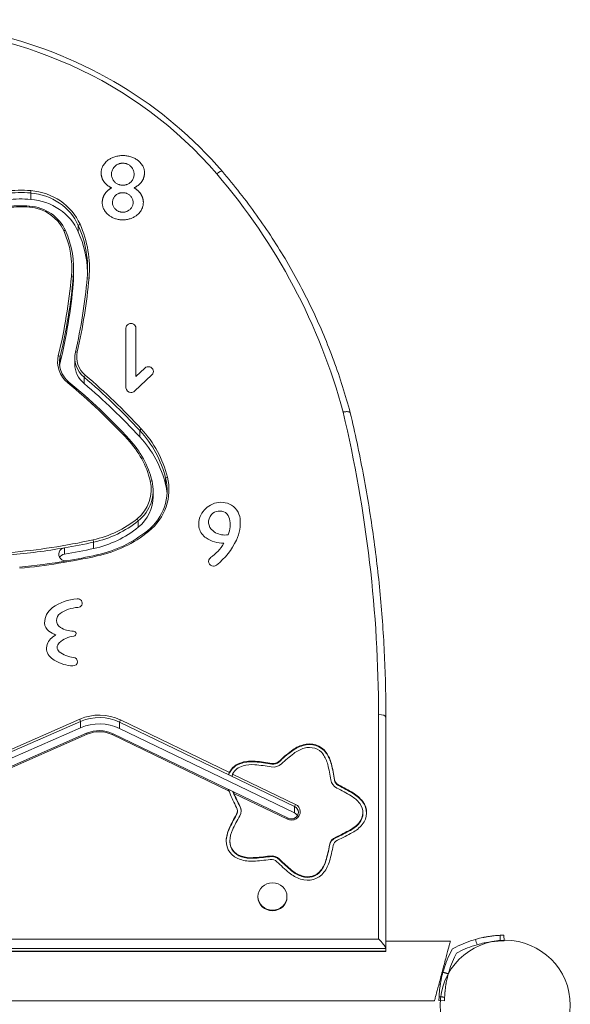
# Model space of a CAD drawing. Units: millimetres. Extents: x -1866 to 2991, y -3501 to 2029.
# Drawn here: x 406 to 702, y 1 to 530 of the extents above; entities that cross this region are included whole.
import ezdxf

# ---------------------------------------------------------------- set-up
doc = ezdxf.new("R2010")
doc.units = ezdxf.units.MM
doc.header["$LTSCALE"] = 1000
doc.layers.add('1 EQUIPMENT', color=7, linetype='Continuous', lineweight=18)

# ---------------------------------------------------------------- blocks, each defined once
blk = doc.blocks.new('mpo')
at = {"layer": '1 EQUIPMENT'}
blk.add_circle((0, 0), 35, dxfattribs=at)
blk = doc.blocks.new('SALLE BLOCK')
at = {"layer": '1 EQUIPMENT', "linetype": 'Continuous', "lineweight": 0}
for p, q in [((411.8, 436.71), (411.89, 437.98)), ((411.8, 433.29), (411.8, 436.71)), ((411.09, 429.09), (411.17, 429.68)), ((437.4, 419.23), (438.32, 419.94)), ((437.4, 415.81), (437.4, 419.23)), ((429.57, 416.47), (430.49, 416.5)), ((433.7, 391.9), (434.69, 391.48)), ((434.9, 392.56), (434.9, 395.98)), ((434.69, 388.06), (434.69, 391.48)), ((442.16, 390.88), (443.16, 391.14)), ((463.02, 364.02), (463.02, 332.01)), ((468.42, 338.14), (468.42, 364.02)), ((435.86, 351.12), (436.83, 351.26)), ((426.65, 349.31), (427.62, 348.76)), ((427.62, 348.76), (427.62, 345.34)), ((435.53, 344.75), (435.53, 348.17)), ((467.63, 330.22), (476.99, 339.01)), ((473.17, 342.6), (468.42, 338.14)), ((431.71, 334.68), (432.37, 335.04)), ((441.17, 338.72), (440.5, 337.68)), ((440.5, 337.68), (440.5, 334.26)), ((471.23, 309.96), (470.47, 309)), ((470.47, 305.58), (470.47, 309)), ((464.05, 304.11), (464.8, 304.39)), ((476.08, 281.95), (477.05, 281.82)), ((485.33, 283.98), (484.36, 283.43)), ((484.36, 280.01), (484.36, 283.43)), ((477.66, 273.47), (477.66, 276.89)), ((469.02, 261.54), (469.67, 260.49)), ((469.67, 257.07), (469.67, 260.49)), ((475.23, 254.78), (474.58, 255.15)), ((445.43, 250.25), (445.65, 249)), ((445.65, 245.58), (445.65, 249)), ((429.92, 245.93), (429.92, 242.51)), ((447.58, 241.56), (447.35, 242.13)), ((342.27, 111.79), (438.23, 153.84)), ((438.66, 152.65), (438.23, 153.84)), ((598.83, 35.65), (598.83, 156.33)), ((602.83, 29.16), (602.83, 154.96)), ((438.66, 152.65), (342.69, 110.6)), ((342.69, 107.18), (438.66, 149.23)), ((438.66, 149.23), (438.66, 152.65)), ((459.54, 152.27), (460, 153.45)), ((459.54, 152.27), (553.73, 106.83)), ((459.54, 148.85), (459.54, 152.27)), ((459.54, 148.85), (553.73, 103.41)), ((460, 153.45), (518.62, 125.17)), ((345.86, 104.21), (441.82, 146.26)), ((442.25, 145.75), (346.29, 103.7)), ((442.25, 145.75), (441.82, 146.26)), ((455.66, 145.51), (456.11, 146)), ((518.44, 115.22), (455.66, 145.51)), ((456.11, 146), (550.31, 100.56)), ((558.24, 139.67), (558.24, 140.02)), ((552.02, 136.48), (552.02, 136.83)), ((570.69, 135.65), (570.69, 135.99)), ((525.46, 130.25), (525.46, 130.6)), ((532.51, 130.88), (532.51, 131.22)), ((541.53, 129.71), (541.53, 130.05)), ((545.24, 130.78), (545.24, 131.12)), ((573.5, 129.53), (573.5, 129.88)), ((520.41, 124.31), (554.19, 108.01)), ((575.11, 121.11), (575.11, 121.45)), ((577.33, 118.13), (577.33, 118.47)), ((520.7, 114.49), (520.7, 114.6)), ((549.85, 100.07), (521.08, 113.95)), ((585.2, 113.83), (585.2, 114.17)), ((524.31, 106.83), (524.31, 107.18)), ((553.73, 106.83), (554.19, 108.01)), ((553.73, 103.41), (553.73, 106.83)), ((590.35, 109.26), (590.35, 109.6)), ((522.45, 102.37), (522.45, 102.71)), ((522.96, 104.25), (522.96, 104.59)), ((590.45, 103.22), (590.45, 103.56)), ((550.31, 100.56), (549.85, 100.07)), ((588.56, 98.04), (588.56, 98.38)), ((518.48, 94.66), (518.48, 95)), ((575.91, 90.11), (575.91, 90.45)), ((583.79, 94.08), (583.79, 94.42)), ((516.94, 88.16), (516.94, 88.51)), ((518.93, 87.83), (518.93, 88.17)), ((572.48, 85.83), (572.48, 86.17)), ((525.11, 79.82), (525.11, 80.16)), ((540.29, 79.91), (540.29, 80.25)), ((531.4, 79.05), (531.4, 79.39)), ((545.68, 78.16), (545.68, 78.5)), ((570.59, 77.62), (570.59, 77.96)), ((552.13, 72.32), (552.13, 72.66)), ((557.58, 69.28), (557.58, 69.62)), ((567.88, 72.24), (567.88, 72.58)), ((534.03, 58.21), (534.03, 58.48)), ((549.63, 58.21), (549.63, 58.48)), ((664.25, 37.64), (666.25, 37.73)), ((666.25, 37.73), (666.39, 34.73)), ((72.83, 35.65), (598.83, 35.65)), ((637.49, 34.44), (602.83, 34.44)), ((664.4, 34.64), (666.39, 34.73)), ((602.83, 30.53), (68.83, 30.53)), ((68.83, 29.16), (602.83, 29.16)), ((602.59, 28.92), (69.07, 28.92)), ((637.6, 28.38), (638.57, 30.3)), ((638.57, 30.3), (640.48, 31.28)), ((640.28, 27.03), (640.81, 28.08)), ((640.81, 28.08), (641.85, 28.61)), ((628.96, 2.44), (42.69, 2.44)), ((631.34, 2.56), (631.42, 4.56)), ((631.34, 2.56), (634.34, 2.44)), ((634.34, 2.44), (634.42, 4.44))]:
    blk.add_line(p, q, dxfattribs=at)
for centre, radius, start, end in [((667, -20.3), 58, 105.9848, 117.2143), ((667, -20.3), 55, 105.9848, 117.2143), ((689.38, 2.25), 58, 153.2143, 164.4437), ((689.38, 2.25), 55, 153.2143, 164.4437)]:
    blk.add_arc(centre, radius, start, end, dxfattribs=at)
for centre, major_axis, ratio, start_param, end_param in [((335.83, 313.8), (226, 0), 0.939693, 0.6781, 2.463493), ((511.83, 445.66), (3.04, 2.6), 0.266354, 0, 1.346321), ((234.59, 237.17), (356, 0), 0.939693, 0.246817, 0.6781), ((406.43, 377.36), (-64.75, 0), 0.939693, 4.627956, 4.842026), ((406.43, 377.02), (63.75, 0), 0.939693, 1.486363, 1.696005), ((409.23, 408.08), (30.57, 0), 0.939693, 0.398593, 1.486363), ((409.23, 408.42), (-31.57, 0), 0.939693, 3.540185, 4.627956), ((406.43, 373.6), (-63.75, 0), 0.939693, 4.627956, 4.824091), ((406.43, 377.02), (-56.25, 0), 0.939693, 4.627956, 4.829243), ((406.43, 377.36), (55.25, 0), 0.939693, 1.486363, 1.688811), ((409.23, 408.42), (22.07, 0), 0.939693, 0.398593, 1.486363), ((409.23, 408.08), (-23.07, 0), 0.939693, 3.540185, 4.627956), ((409.23, 404.66), (-30.57, 0), 0.939693, 3.540185, 4.627956), ((378.65, 395.98), (63.75, 0), 0.939693, 6.197847, 6.681778), ((378.65, 396.32), (-64.75, 0), 0.939693, 3.056254, 3.540185), ((378.65, 396.32), (55.25, 0), 0.939693, 6.197847, 6.681778), ((378.65, 395.98), (-56.25, 0), 0.939693, 3.056254, 3.540185), ((378.65, 392.56), (-63.75, 0), 0.939693, 3.170144, 3.540185), ((101.82, 418.58), (333.09, 0), 0.939693, 6.060049, 6.197847), ((378.65, 392.56), (56.25, 0), 0.939693, 6.197847, 6.283185), ((101.82, 418.23), (-334.09, 0), 0.939693, 2.918456, 3.056254), ((101.82, 414.81), (334.09, 0), 0.939693, 6.060049, 6.197847), ((101.82, 418.23), (341.59, 0), 0.939693, 6.072533, 6.197847), ((101.82, 418.58), (-342.59, 0), 0.939693, 2.93094, 3.056254), ((465.72, 364.02), (2.7, 0), 0.939693, 0, 3.141593), ((450.53, 348.17), (-15, 0), 0.939693, 6.072533, 7.122156), ((450.53, 348.51), (14, 0), 0.939693, 2.93094, 3.980564), ((442.25, 345.99), (-16, 0), 0.939693, 6.060049, 7.13464), ((442.25, 345.64), (15, 0), 0.939693, 2.918456, 3.993048), ((442.25, 342.22), (-15, 0), 0.939693, 6.060049, 6.161562), ((450.53, 344.75), (15, 0), 0.939693, 3.141593, 3.980564), ((475.08, 340.8), (2.7, 0), 0.939693, 5.497787, 8.63938), ((212.24, 99.22), (333.09, 0), 0.939693, 0.713657, 0.851455), ((212.24, 98.88), (-334.09, 0), 0.939693, 3.855249, 3.993048), ((212.24, 98.88), (341.59, 0), 0.939693, 0.713657, 0.838971), ((212.24, 95.46), (-341.59, 0), 0.939693, 3.855249, 3.980564), ((212.24, 99.22), (-342.59, 0), 0.939693, 3.855249, 3.980564), ((465.72, 332.01), (2.7, 0), 0.939693, 3.141593, 4.712389), ((465.72, 332.01), (2.7, 0), 0.939693, 4.712389, 5.497787), ((-197.17, 156.33), (796, 0), 0.939693, 0, 0.219092), ((422.28, 269.79), (63.75, 0), 0.939693, 0.229726, 0.713657), ((422.28, 270.13), (-64.75, 0), 0.939693, 3.371319, 3.855249), ((422.28, 270.13), (55.25, 0), 0.939693, 0.229726, 0.713657), ((422.28, 269.79), (-56.25, 0), 0.939693, 3.371319, 3.855249), ((422.28, 266.37), (-63.75, 0), 0.939693, 3.371319, 3.855249), ((454.59, 277.23), (22.07, 0), 0.939693, 5.425141, 6.512911), ((454.59, 276.89), (-23.07, 0), 0.939693, 2.283548, 3.371319), ((454.59, 276.89), (30.57, 0), 0.939693, 5.425141, 6.512911), ((454.59, 277.23), (-31.57, 0), 0.939693, 2.283548, 3.371319), ((454.59, 273.47), (-30.57, 0), 0.939693, 3.201158, 3.371319), ((454.59, 273.47), (23.07, 0), 0.939693, 5.425141, 6.283185), ((514.11, 260.78), (10.3, 0), 0.939693, 1.114316, 2.027276), ((515.6, 257.92), (13.69, 0), 0.939693, 2.027276, 2.685113), ((513.28, 260.51), (5.55, 0), 0.939693, 1.696954, 2.458836), ((513.38, 259.8), (6.31, 0), 0.939693, 1.048283, 1.696954), ((511.79, 259.92), (7.14, 0), 0.939693, 0.235223, 0.845616), ((514.06, 260.7), (10.39, 0), 0.939693, 0.095243, 1.114316), ((432.89, 300.82), (55.25, 0), 0.939693, 4.94121, 5.425141), ((432.89, 300.47), (-56.25, 0), 0.939693, 1.799617, 2.283548), ((513.61, 258.84), (11.47, 0), 0.939693, 2.685113, 3.376758), ((514.16, 259.83), (6.69, 0), 0.939693, 2.458836, 4.011303), ((504.32, 258.3), (14.81, 0), 0.939693, 5.89312, 6.513787), ((499.79, 259.42), (24.73, 0), 0.939693, 5.870632, 6.378428), ((432.89, 297.05), (56.25, 0), 0.939693, 4.94121, 5.425141), ((432.89, 300.47), (63.75, 0), 0.939693, 4.94121, 5.425141), ((432.89, 300.82), (-64.75, 0), 0.939693, 1.799617, 2.283548), ((511.39, 258.34), (9.19, 0), 0.939693, 3.376758, 4.103265), ((516.2, 262.09), (9.84, 0), 0.939693, 4.011303, 4.712389), ((369.87, 555.1), (333.09, 0), 0.939693, 4.804615, 4.94121), ((369.87, 554.76), (-334.09, 0), 0.939693, 1.75151, 1.799617), ((515.9, 264.41), (17.06, 0), 0.939693, 4.103265, 4.69524), ((486.84, 264.75), (38.86, 0), 0.939693, 5.407837, 5.870632), ((516.2, 262.09), (9.84, 0), 0.939693, 4.712389, 4.898388), ((369.87, 554.76), (334.09, 0), 0.939693, 4.804615, 4.893102), ((430.59, 242.46), (-3.75, 0), 0.939693, 4.893102, 8.034695), ((369.87, 551.34), (334.09, 0), 0.939693, 4.893102, 4.94121), ((494.82, 258.56), (-23.44, 0), 0.939693, 2.193169, 2.660802), ((369.87, 554.76), (341.59, 0), 0.939693, 4.817663, 4.893102), ((369.87, 555.1), (-342.59, 0), 0.939693, 1.676071, 1.799617), ((430.59, 239.04), (-3.75, 0), 0.939693, 4.893102, 5.776486), ((369.87, 554.76), (341.59, 0), 0.939693, 4.893102, 4.94121), ((510.04, 238.63), (2.66, 0), 0.939693, 2.193169, 4.712389), ((510.04, 238.63), (2.66, 0), 0.939693, 4.712389, 5.407837), ((438.9, 194.73), (25.44, 0), 0.939693, 1.65488, 2.219211), ((436.98, 216.23), (2.49, 0), 0.939693, 4.770867, 7.938065), ((430.05, 205.71), (10.78, 0), 0.939693, 2.219211, 3.161068), ((438.14, 197.56), (-17.42, 0), 0.939693, 4.770867, 5.359938), ((430.58, 206.95), (-4.88, 0), 0.939693, 5.359938, 7.251369), ((425.29, 205.62), (6.02, 0), 0.939693, 3.161068, 4.049413), ((432.22, 213.97), (17.29, 0), 0.939693, 4.049413, 4.301544), ((434.89, 212.84), (-12.49, 0), 0.939693, 0.968184, 1.561884), ((429.7, 191.17), (9.49, 0), 0.939693, 2.050366, 2.820979), ((436.7, 185.89), (-13.5, 0), 0.939693, 4.842746, 5.494554), ((434.77, 199.78), (1.4, 0), 0.939693, 4.842746, 7.84507), ((427.45, 191.87), (7.12, 0), 0.939693, 2.820979, 3.935147), ((429.39, 192.47), (-3.39, 0), 0.939693, 5.419155, 7.147216), ((432.39, 196.59), (14.17, 0), 0.939693, 3.935147, 4.167635), ((435.32, 199), (-12.53, 0), 0.939693, 0.864031, 1.196723), ((437.33, 203.8), (-18.01, 0), 0.939693, 1.196723, 1.431919), ((434.49, 184.76), (2.45, 0), 0.939693, 4.712389, 7.715104), ((435.65, 201.64), (20.45, 0), 0.939693, 4.167635, 4.64811), ((434.49, 184.76), (2.45, 0), 0.939693, 4.64811, 4.712389), ((448.69, 132.76), (-24.75, 0), 0.939693, 4.238116, 5.148721), ((448.69, 132.42), (23.75, 0), 0.939693, 1.096523, 2.007129), ((598.83, 154.96), (4, 0), 0.34202, 0, 1.570796), ((448.69, 129), (-23.75, 0), 0.939693, 4.238116, 5.148721), ((448.69, 132.42), (-16.25, 0), 0.939693, 4.238116, 5.148721), ((448.69, 132.76), (15.25, 0), 0.939693, 1.096523, 2.007129), ((564.07, 123.03), (19, 0), 0.939693, 1.882685, 2.257918), ((564.07, 122.68), (19, 0), 0.939693, 1.882685, 2.257918), ((564.07, 123.03), (17, 0), 0.939693, 1.882685, 2.257918), ((561.61, 130.21), (10.97, 0), 0.939693, 0.595683, 1.882685), ((561.61, 129.86), (10.97, 0), 0.939693, 0.595683, 1.882685), ((561.61, 130.21), (8.97, 0), 0.939693, 0.595683, 1.882685), ((619.17, 59.92), (105.87, 0), 0.939693, 2.257918, 2.343983), ((619.17, 59.58), (105.87, 0), 0.939693, 2.257918, 2.343983), ((619.37, 60.07), (103.87, 0), 0.939693, 2.260304, 2.346553), ((554.96, 125.97), (17, 0), 0.939693, 0.220449, 0.595683), ((554.96, 125.97), (19, 0), 0.939693, 0.220449, 0.595683), ((554.96, 125.63), (19, 0), 0.939693, 0.220449, 0.595683), ((528.5, 120.35), (10.97, 0), 0.939693, 1.85232, 2.783882), ((528.5, 120.7), (10.97, 0), 0.939693, 1.85232, 2.692453), ((528.5, 120.67), (8.97, 0), 0.939693, 1.85232, 2.695187), ((530.73, 113.45), (19, 0), 0.939693, 1.477086, 1.85232), ((530.73, 113.11), (19, 0), 0.939693, 1.477086, 1.85232), ((530.73, 113.42), (17, 0), 0.939693, 1.477086, 1.85232), ((522.61, 32.15), (103.87, 0), 0.939693, 1.391021, 1.477086), ((522.6, 32.18), (105.87, 0), 0.939693, 1.391021, 1.477086), ((522.6, 31.83), (105.87, 0), 0.939693, 1.391021, 1.477086), ((542.29, 133.93), (-6.22, 0), 0.939693, 1.391021, 2.343983), ((542.29, 133.95), (-4.22, 0), 0.939693, 1.391021, 2.343983), ((542.29, 133.61), (-4.22, 0), 0.939693, 1.391021, 2.343983), ((470.2, 108.12), (103.87, 0), 0.939693, 0.134384, 0.220449), ((470.2, 108.12), (105.87, 0), 0.939693, 0.134384, 0.220449), ((470.2, 107.78), (105.87, 0), 0.939693, 0.134384, 0.220449), ((579.29, 121.98), (-6.22, 0), 0.939693, 0.134384, 1.087346), ((579.29, 121.98), (-4.22, 0), 0.939693, 0.134384, 1.087346), ((579.29, 121.64), (-4.22, 0), 0.939693, 0.134384, 1.087346), ((528.12, 30.39), (103.87, 0), 0.939693, 1.001281, 1.087346), ((528.12, 30.39), (105.87, 0), 0.939693, 1.001281, 1.087346), ((528.12, 30.05), (105.87, 0), 0.939693, 1.001281, 1.087346), ((536.53, 120.68), (19, 0), 0.939693, 3.452176, 3.514556), ((617.43, 150.42), (105.87, 0), 0.939693, 3.514556, 3.60062), ((536.53, 120.31), (17, 0), 0.939693, 3.484957, 3.514556), ((617.38, 150.18), (103.87, 0), 0.939693, 3.515951, 3.601756), ((617.38, 150.52), (103.87, 0), 0.939693, 3.525638, 3.601756), ((574.98, 99.12), (17, 0), 0.939693, 0.627254, 1.003096), ((574.96, 99.14), (19, 0), 0.939693, 0.626048, 1.001281), ((574.96, 98.8), (19, 0), 0.939693, 0.626048, 1.001281), ((518.74, 104.59), (-4.22, 0), 0.939693, 2.647658, 3.60062), ((518.74, 104.59), (-6.22, 0), 0.939693, 2.647658, 3.60062), ((518.74, 104.25), (-6.22, 0), 0.939693, 3.170861, 3.60062), ((552.02, 104.04), (-4.75, 0), 0.939693, 1.096523, 4.238116), ((552.02, 103.7), (3.75, 0), 0.939693, 4.238116, 7.379709), ((581.48, 103.56), (8.97, 0), 0.939693, 5.622231, 6.909233), ((581.47, 103.56), (10.97, 0), 0.939693, 5.622231, 6.909233), ((581.47, 103.22), (10.97, 0), 0.939693, 0.016592, 0.626048), ((615.67, 55.54), (105.87, 0), 0.939693, 2.647658, 2.733723), ((615.67, 55.2), (105.87, 0), 0.939693, 2.647658, 2.733723), ((615.67, 55.54), (103.87, 0), 0.939693, 2.647658, 2.733723), ((518.74, 104.25), (-4.22, 0), 0.939693, 2.647658, 3.141593), ((552.02, 100.28), (-3.75, 0), 0.939693, 3.648292, 4.238116), ((581.48, 103.22), (8.97, 0), 0.939693, 5.622231, 6.283185), ((575.11, 108.15), (17, 0), 0.939693, 5.248175, 5.625168), ((575.11, 107.81), (17, 0), 0.939693, 5.248175, 5.625168), ((575.13, 108.19), (19, 0), 0.939693, 5.246997, 5.622231), ((535.92, 87.92), (19, 0), 0.939693, 2.733723, 3.108957), ((535.92, 87.58), (19, 0), 0.939693, 2.733723, 3.108957), ((535.92, 87.92), (17, 0), 0.939693, 2.733723, 3.108957), ((578.61, 85.19), (-6.22, 0), 0.939693, 5.160932, 6.113895), ((578.61, 84.85), (-6.22, 0), 0.939693, 5.160932, 6.113895), ((530.87, 178.4), (103.87, 0), 0.939693, 5.160932, 5.246997), ((530.87, 178.06), (103.87, 0), 0.939693, 5.160932, 5.246997), ((530.87, 178.43), (105.87, 0), 0.939693, 5.160932, 5.246997), ((527.9, 88.17), (10.97, 0), 0.939693, 3.108957, 4.395959), ((527.9, 87.83), (10.97, 0), 0.939693, 3.108957, 3.125001), ((527.9, 88.17), (8.97, 0), 0.939693, 3.108957, 4.395959), ((527.9, 87.83), (8.97, 0), 0.939693, 3.141593, 4.395959), ((470.1, 102.62), (103.87, 0), 0.939693, 6.02783, 6.113895), ((470.1, 102.28), (103.87, 0), 0.939693, 6.02783, 6.113895), ((470.1, 102.65), (105.87, 0), 0.939693, 6.02783, 6.113895), ((578.61, 85.22), (-4.22, 0), 0.939693, 5.160932, 6.113895), ((530.4, 95.34), (17, 0), 0.939693, 4.395959, 4.771193), ((530.4, 95), (17, 0), 0.939693, 4.395959, 4.771193), ((525.29, 176.83), (103.87, 0), 0.939693, 4.771193, 4.857258), ((525.29, 176.49), (103.87, 0), 0.939693, 4.771193, 4.857258), ((541.18, 74.47), (-6.22, 0), 0.939693, 3.904295, 4.857258), ((541.18, 74.12), (-6.22, 0), 0.939693, 3.904295, 4.857258), ((530.4, 95.34), (19, 0), 0.939693, 4.395959, 4.771193), ((525.29, 176.83), (105.87, 0), 0.939693, 4.771193, 4.857258), ((541.18, 74.47), (-4.22, 0), 0.939693, 3.904295, 4.857258), ((620.77, 145.93), (105.87, 0), 0.939693, 3.904295, 3.99036), ((620.94, 145.76), (103.87, 0), 0.939693, 3.901886, 3.98815), ((620.94, 145.42), (103.87, 0), 0.939693, 3.901886, 3.98815), ((554.15, 82), (17, 0), 0.939693, 5.652596, 6.02783), ((554.15, 81.66), (17, 0), 0.939693, 5.652596, 6.02783), ((554.15, 82.03), (19, 0), 0.939693, 5.652596, 6.02783), ((563.36, 84.67), (19, 0), 0.939693, 3.99036, 4.365594), ((563.36, 84.65), (17, 0), 0.939693, 3.99036, 4.365594), ((563.36, 84.3), (17, 0), 0.939693, 3.99036, 4.365594), ((560.63, 77.58), (10.97, 0), 0.939693, 4.365594, 5.652596), ((560.63, 77.55), (8.97, 0), 0.939693, 4.365594, 5.652596), ((560.63, 77.21), (8.97, 0), 0.939693, 4.365594, 5.652596), ((541.83, 58.21), (7.8, 0), 0.939693, 3.141593, 6.283185)]:
    blk.add_ellipse(centre, major_axis=major_axis, ratio=ratio, start_param=start_param, end_param=end_param, dxfattribs=at)
blk.add_ellipse((541.83, 58.48), major_axis=(7.8, 0), ratio=0.939693, dxfattribs=at)
for points, knots in [([(514.86, 448.26), (499.47, 466.22), (480.99, 481.84), (439.75, 506.83), (416.98, 516.2), (369.45, 527.72), (344.69, 529.87), (295.7, 526.73), (271.47, 521.44), (226.02, 503.95), (204.8, 491.76), (175.46, 468.11), (165.62, 458.57), (156.79, 448.26)], [0.6781, 0.6781, 0.6781, 0.6781, 0.998016, 0.998016, 1.318328, 1.318328, 1.638879, 1.638879, 1.959484, 1.959484, 2.279956, 2.279956, 2.463493, 2.463493, 2.463493, 2.463493]), ([(583.68, 318.52), (581.14, 327.97), (578.18, 337.31), (571.4, 355.73), (567.59, 364.79), (559.15, 382.59), (554.52, 391.31), (544.49, 408.35), (539.08, 416.67), (527.51, 432.83), (521.36, 440.68), (514.86, 448.26)], [0.2466631, 0.2466631, 0.2466631, 0.2466631, 0.3329505, 0.3329505, 0.4192378, 0.4192378, 0.5055252, 0.5055252, 0.5918126, 0.5918126, 0.6780999, 0.6780999, 0.6780999, 0.6780999]), ([(583.68, 318.51), (583.67, 318.56), (583.65, 318.61), (583.57, 318.73), (583.49, 318.8), (583.3, 318.92), (583.18, 318.97), (582.9, 319.06), (582.73, 319.09), (582.37, 319.14), (582.18, 319.15), (581.75, 319.16), (581.52, 319.15), (581.06, 319.11), (580.81, 319.08), (580.43, 319.03), (580.31, 319), (580.05, 318.96), (579.92, 318.93), (579.8, 318.9)], [0.000313148, 0.000313148, 0.000313148, 0.000313148, 0.000781146, 0.000781146, 0.001562291, 0.001562291, 0.002343437, 0.002343437, 0.003124582, 0.003124582, 0.003905728, 0.003905728, 0.004686873, 0.004686873, 0.005468019, 0.005468019, 0.005858592, 0.005858592, 0.006249165, 0.006249165, 0.006249165, 0.006249165]), ([(602.83, 154.96), (602.83, 165.95), (602.57, 176.94), (601.55, 198.9), (600.78, 209.87), (598.73, 231.77), (597.45, 242.7), (594.38, 264.49), (592.59, 275.35), (588.51, 297), (586.22, 307.78), (583.68, 318.51)], [6.2831853, 6.2831853, 6.2831853, 6.2831853, 6.3270174, 6.3270174, 6.3708496, 6.3708496, 6.4146817, 6.4146817, 6.4585138, 6.4585138, 6.5023459, 6.5023459, 6.5023459, 6.5023459]), ([(651.03, 35.46), (652.59, 35.91), (653.91, 36.22), (655.12, 36.47), (655.27, 36.5), (655.41, 36.53), (655.44, 36.54), (655.47, 36.54), (655.53, 36.55), (655.65, 36.58), (656.09, 36.67), (656.48, 36.74), (657.4, 36.9), (658, 37), (658.86, 37.13), (659.14, 37.17), (659.7, 37.24), (659.96, 37.27), (660.74, 37.36), (661.24, 37.42), (662.66, 37.55), (663.5, 37.6), (664.25, 37.64)], [0, 0, 0, 0, 0.25, 0.25, 0.28125, 0.285156, 0.285156, 0.289062, 0.289062, 0.296875, 0.3125, 0.375, 0.375, 0.5, 0.5, 0.5625, 0.5625, 0.625, 0.625, 0.75, 0.75, 1, 1, 1, 1]), ([(651.85, 32.57), (653.33, 33), (654.59, 33.29), (655.74, 33.54), (655.86, 33.56), (656, 33.59), (656.01, 33.59), (656.04, 33.6), (656.06, 33.6), (656.12, 33.61), (656.16, 33.62), (656.27, 33.64), (656.35, 33.66), (656.72, 33.73), (657.02, 33.79), (657.9, 33.95), (658.46, 34.04), (659.28, 34.16), (659.55, 34.19), (660.07, 34.26), (660.32, 34.29), (661.06, 34.38), (661.54, 34.43), (662.88, 34.55), (663.68, 34.61), (664.4, 34.64)], [0, 0, 0, 0, 0.25, 0.25, 0.28125, 0.28125, 0.285156, 0.285156, 0.289062, 0.289062, 0.296875, 0.296875, 0.3125, 0.3125, 0.375, 0.375, 0.5, 0.5, 0.5625, 0.5625, 0.625, 0.625, 0.75, 0.75, 1, 1, 1, 1]), ([(631.42, 4.56), (631.46, 5.45), (631.51, 6.3), (631.59, 7.22), (631.6, 7.33), (631.61, 7.45), (631.61, 7.47), (631.61, 7.49), (631.62, 7.54), (631.63, 7.63), (631.66, 7.99), (631.69, 8.32), (631.78, 9.12), (631.85, 9.68), (631.97, 10.55), (632.02, 10.84), (632.07, 11.22), (632.09, 11.29), (632.11, 11.43), (632.14, 11.65), (632.28, 12.46), (632.42, 13.23), (632.81, 15.1), (633.12, 16.42), (633.5, 17.8)], [0, 0, 0, 0, 0.25, 0.25, 0.28125, 0.285156, 0.285156, 0.289062, 0.289062, 0.296875, 0.3125, 0.375, 0.375, 0.5, 0.5, 0.5625, 0.5625, 0.578125, 0.578125, 0.59375, 0.625, 0.75, 0.75, 1, 1, 1, 1]), ([(634.42, 4.44), (634.45, 5.28), (634.51, 6.09), (634.58, 6.96), (634.59, 7.06), (634.6, 7.17), (634.6, 7.18), (634.6, 7.2), (634.6, 7.22), (634.61, 7.26), (634.61, 7.3), (634.62, 7.39), (634.62, 7.45), (634.65, 7.75), (634.68, 8), (634.76, 8.77), (634.83, 9.3), (634.94, 10.12), (634.98, 10.4), (635.05, 10.82), (635.07, 10.96), (635.12, 11.24), (635.14, 11.38), (635.26, 12.08), (635.37, 12.66), (635.73, 14.44), (636.03, 15.69), (636.39, 17)], [0, 0, 0, 0, 0.25, 0.25, 0.28125, 0.28125, 0.285156, 0.285156, 0.289062, 0.289062, 0.296875, 0.296875, 0.3125, 0.3125, 0.375, 0.375, 0.5, 0.5, 0.5625, 0.5625, 0.59375, 0.59375, 0.625, 0.625, 0.75, 0.75, 1, 1, 1, 1])]:
    blk.add_open_spline(points, degree=3, knots=knots, dxfattribs=at)
for points, weights in [([(473.01, 447.47), (473.01, 466.24), (449.65, 466.24), (449.65, 447.47)], [1, 0.333333333333, 0.333333333333, 1]), ([(461.33, 452.75), (449.14, 452.75), (449.14, 440.85), (461.33, 440.85)], [1, 0.333333333333, 0.333333333333, 1]), ([(461.33, 440.85), (473.52, 440.85), (473.52, 452.75), (461.33, 452.75)], [1, 0.333333333333, 0.333333333333, 1]), ([(449.65, 447.47), (449.65, 444.12), (451.68, 441.2), (455.23, 439.46)], [1, 0.914849831903, 0.914849831903, 1]), ([(467.42, 439.46), (470.97, 441.2), (473.01, 444.12), (473.01, 447.47)], [1, 0.914849831903, 0.914849831903, 1]), ([(455.23, 439.46), (452.07, 437.68), (450.27, 434.85), (450.27, 431.63)], [1, 0.920450352201, 0.920450352201, 1]), ([(472.38, 431.63), (472.38, 434.85), (470.59, 437.68), (467.42, 439.46)], [1, 0.920450352201, 0.920450352201, 1]), ([(460.7, 436.85), (449.64, 435.68), (450.9, 425.24), (461.95, 426.41)], [1, 0.333333333333, 0.333333333333, 1]), ([(461.95, 426.41), (473.01, 427.58), (471.76, 438.02), (460.7, 436.85)], [1, 0.333333333333, 0.333333333333, 1]), ([(450.27, 431.63), (450.27, 412.86), (472.38, 412.86), (472.38, 431.63)], [1, 0.333333333333, 0.333333333333, 1]), ([(518.62, 125.17), (518.48, 124.77), (518.35, 124.37), (518.23, 123.96)], [1, 0.999303512814, 0.999303512814, 1]), ([(520.03, 123.09), (520.14, 123.5), (520.27, 123.91), (520.41, 124.31)], [1, 0.998955877159, 0.998955877159, 1]), ([(518.07, 116.12), (518.18, 115.82), (518.3, 115.52), (518.44, 115.22)], [1, 0.999569458171, 0.999569458171, 1]), ([(520.7, 114.6), (520.64, 114.71), (520.58, 114.82), (520.53, 114.93)], [1, 0.999926993271, 0.999926993271, 1]), ([(521.08, 113.95), (520.95, 114.17), (520.83, 114.39), (520.7, 114.6)], [1, 0.999992180956, 0.999992180956, 1]), ([(602.83, 30.53), (602.83, 31.33), (601.17, 33.45), (598.83, 35.65)], [1, 0.804737854124, 0.804737854124, 1]), ([(628.96, 2.44), (628.96, 2.44), (637.49, 34.44), (637.49, 34.44)], [1, 0.333333333333, 0.333333333333, 1]), ([(602.83, 29.16), (602.83, 29), (602.75, 28.92), (602.59, 28.92)], [1, 0.954622860165, 0.919790953305, 0.895504279422])]:
    blk.add_rational_spline(points, weights, degree=3, dxfattribs=at)
for points, degree in [([(664.25, 37.64), (664.3, 36.64), (664.35, 35.64), (664.4, 34.64)], 3), ([(651.85, 32.57), (651.58, 33.54), (651.3, 34.5), (651.03, 35.46)], 3), ([(636.39, 17), (633.5, 17.8)], 1), ([(631.42, 4.56), (634.42, 4.44)], 1)]:
    blk.add_open_spline(points, degree=degree, dxfattribs=at)
at = {"layer": '1 EQUIPMENT'}
blk.add_blockref('mpo', (667, 0), dxfattribs=at)

msp = doc.modelspace()

# ---------------------------------------------------------------- block references
at = {"layer": '1 EQUIPMENT'}
msp.add_blockref('SALLE BLOCK', (0, 0), dxfattribs=at)

doc.saveas('drawing.dxf')
